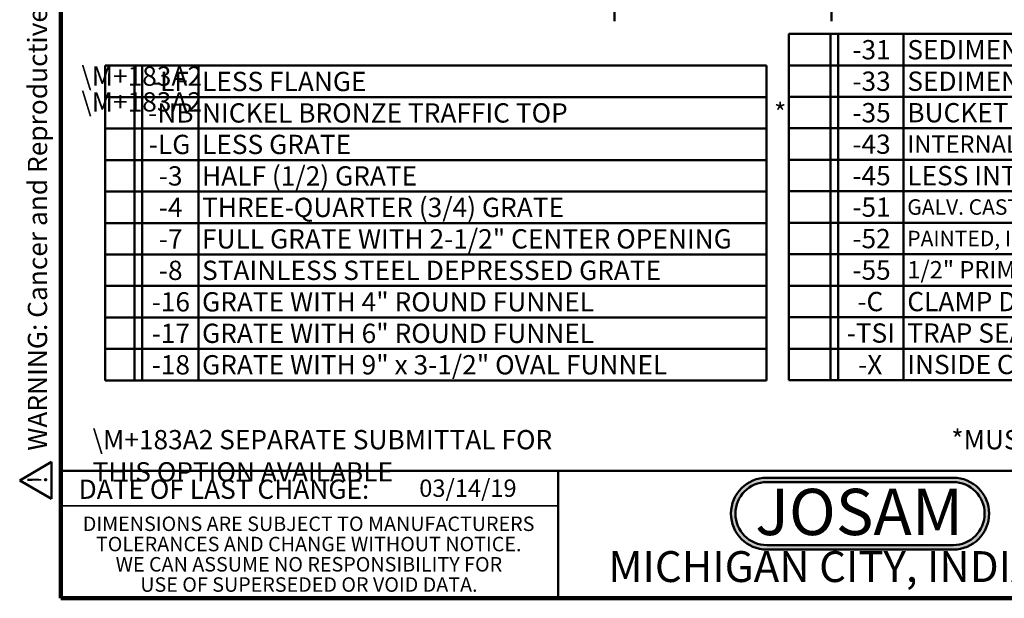
# Model space of a CAD drawing. Units: inches. Extents: x 0.2 to 8.4, y 0.1 to 10.9.
# Drawn here: x 0.2 to 5.5, y 0.1 to 3.2 of the extents above; entities that cross this region are included whole.
import ezdxf

# ---------------------------------------------------------------- set-up
doc = ezdxf.new("R2010")
doc.units = ezdxf.units.IN
doc.header["$MEASUREMENT"] = 0
doc.layers.add('WALL', color=7, linetype='Continuous', lineweight=50)
doc.styles.add('SLDTEXTSTYLE0', font='TXT', dxfattribs={"width": 0.605})
doc.styles.add('SLDTEXTSTYLE1', font='TXT', dxfattribs={"width": 0.7})
doc.styles.add('SLDTEXTSTYLE2', font='TXT', dxfattribs={"width": 0.605, "bigfont": 'bigfont'})
doc.dimstyles.new('SLDDIMSTYLE2', dxfattribs={"dimtxt": 0.101115, "dimasz": 0.1, "dimexe": 0, "dimexo": 0.0625, "dimgap": 0.025279, "dimtad": 0, "dimtih": 1, "dimtoh": 1, "dimdec": 0, "dimlfac": 4, "dimrnd": 1e-09, "dimzin": 12, "dimdsep": 46, "dimlunit": 5, "dimtxsty": 'SLDTEXTSTYLE0', "dimsah": 1, "dimcen": 0.09, "dimadec": 0, "dimazin": 3, "dimtfac": 1, "dimtdec": 3, "dimtofl": 0, "dimtmove": 0, "dimatfit": 3, "dimfxl": 0, "dimfrac": 2, "dimtolj": 1, "dimtzin": 12, "dimarcsym": 0})

# ---------------------------------------------------------------- blocks, each defined once
blk = doc.blocks.new('SW_NOTE_0')
at = {"layer": 'WALL', "color": 0}
for p, q in [((-0.1202, 0.0089), (0.029, 0.2674)), ((0.029, 0.2674), (0.1783, 0.0089)), ((0.1783, 0.0089), (-0.1202, 0.0089))]:
    blk.add_line(p, q, dxfattribs=at)
at = {"layer": 'WALL', "color": 0, "insert": (0.0342, 0.2014), "char_height": 0.1562, "attachment_point": 2, "style": 'SLDTEXTSTYLE0'}
blk.add_mtext('!', dxfattribs=at)
blk = doc.blocks.new('prop 65')
at = {"layer": 'WALL', "color": 7}
blk.add_blockref('SW_NOTE_0', (0.1268, -0.0212), dxfattribs=at)
at = {"layer": 'WALL', "insert": (0.3958, 0.1802), "char_height": 0.15625, "attachment_point": 1, "style": 'SLDTEXTSTYLE0'}
blk.add_mtext('WARNING: Cancer and Reproductive Harm - www.P65Warnings.ca.gov', dxfattribs=at)
blk = doc.blocks.new('JOSAM')
at = {"layer": 'WALL'}
h = blk.add_hatch(color=256, dxfattribs=at)
edge = h.paths.add_edge_path(flags=0)
edge.add_line((5.0836, 0.7136), (4.0768, 0.7136))
edge.add_arc((4.0768, 0.5197), 0.194, 90, 270)
edge.add_line((4.0768, 0.3257), (5.0836, 0.3257))
edge.add_arc((5.0836, 0.5197), 0.194, 270, 450)
edge = h.paths.add_edge_path(flags=0)
edge.add_arc((5.0836, 0.5197), 0.17, -90, 90, ccw=False)
edge.add_line((5.0836, 0.3497), (4.0768, 0.3497))
edge.add_arc((4.0768, 0.5197), 0.17, 90, 270, ccw=False)
edge.add_line((4.0768, 0.6897), (5.0836, 0.6897))
for p, q in [((4.0768, 0.7136), (5.0836, 0.7136)), ((4.0768, 0.6897), (5.0836, 0.6897)), ((4.0768, 0.3497), (5.0836, 0.3497)), ((4.0768, 0.3257), (5.0836, 0.3257))]:
    blk.add_line(p, q, dxfattribs=at)
for centre, radius, start, end in [((4.0768, 0.5197), 0.194, 90, 270), ((5.0836, 0.5197), 0.194, 270, 90), ((4.0768, 0.5197), 0.17, 90, 270), ((5.0836, 0.5197), 0.17, 270, 90)]:
    blk.add_arc(centre, radius, start, end, dxfattribs=at)
at = {"layer": 'WALL', "insert": (4.5754, 0.6538), "char_height": 0.25, "attachment_point": 2, "style": 'SLDTEXTSTYLE1'}
blk.add_mtext('JOSAM', dxfattribs=at)
blk = doc.blocks.new('SW_NOTE_2')
at = {"layer": 'WALL', "color": 0, "char_height": 0.10417, "attachment_point": 1, "style": 'SLDTEXTSTYLE2'}
for insert in [(0, 0.1343), (0, -0.0046)]:
    blk.add_mtext('\\M+183A2', dxfattribs=dict(at, insert=insert))
blk = doc.blocks.new('SW_NOTE_4')
at = {"color": 0, "linetype": 'Continuous', "lineweight": 0, "char_height": 0.078125, "attachment_point": 2, "style": 'SLDTEXTSTYLE0'}
for s, insert in [('DIMENSIONS ARE SUBJECT TO MANUFACTURERS', (1.2866, 0.1007)), ('TOLERANCES AND CHANGE WITHOUT NOTICE.', (1.287, -0.0087)), ('WE CAN ASSUME NO RESPONSIBILITY FOR', (1.2882, -0.118)), ('USE OF SUPERSEDED OR VOID DATA.', (1.2882, -0.2274))]:
    blk.add_mtext(s, dxfattribs=dict(at, insert=insert))
blk = doc.blocks.new('SW_TABLEANNOTATION_0')
at = {"layer": 'WALL', "color": 0}
for p, q in [((0, 0), (0, -1.7)), ((3.5737, 0), (0, 0)), ((0.1581, 0), (0.1581, -1.7)), ((0.1999, 0), (0.1999, -1.7)), ((0.5042, 0), (0.5042, -1.7)), ((3.5737, -1.7), (3.5737, 0)), ((0, -0.17), (3.5737, -0.17)), ((0, -0.34), (3.5737, -0.34)), ((0, -0.51), (3.5737, -0.51)), ((0, -0.68), (3.5737, -0.68)), ((0, -0.85), (3.5737, -0.85)), ((0, -1.02), (3.5737, -1.02)), ((0, -1.19), (3.5737, -1.19)), ((0, -1.36), (3.5737, -1.36)), ((0, -1.53), (3.5737, -1.53)), ((0, -1.7), (3.5737, -1.7))]:
    blk.add_line(p, q, dxfattribs=at)
at = {"layer": 'WALL', "color": 0, "attachment_point": 1, "style": 'SLDTEXTSTYLE0'}
for s, insert, char_height in [('-LF', (0.2479, -0.0334), 0.10417), ('LESS FLANGE', (0.5239, -0.0334), 0.104167), ('-NB', (0.2324, -0.2034), 0.10417), ('NICKEL BRONZE TRAFFIC TOP', (0.5239, -0.2034), 0.104167), ('-LG', (0.2363, -0.3734), 0.10417), ('LESS GRATE', (0.5239, -0.3734), 0.10417), ('HALF (1/2) GRATE', (0.5239, -0.5434), 0.104167), ('-3', (0.2903, -0.5434), 0.10417), ('-4', (0.2903, -0.7134), 0.10417), ('THREE-QUARTER (3/4) GRATE', (0.5239, -0.7134), 0.104167), ('-7', (0.2903, -0.8834), 0.10417), ('FULL GRATE WITH 2-1/2" CENTER OPENING', (0.5239, -0.8834), 0.104167), ('-8', (0.2903, -1.0534), 0.10417), ('STAINLESS STEEL DEPRESSED GRATE', (0.5239, -1.0534), 0.104167), ('-16', (0.2517, -1.2234), 0.10417), ('GRATE WITH 4" ROUND FUNNEL', (0.5239, -1.2234), 0.104167), ('-17', (0.2517, -1.3934), 0.10417), ('GRATE WITH 6" ROUND FUNNEL', (0.5239, -1.3934), 0.104167), ('-18', (0.2517, -1.5634), 0.10417), ('GRATE WITH 9" x 3-1/2" OVAL FUNNEL', (0.5239, -1.5634), 0.104167)]:
    blk.add_mtext(s, dxfattribs=dict(at, insert=insert, char_height=char_height))
blk = doc.blocks.new('SW_TABLEANNOTATION_1')
at = {"layer": 'WALL', "color": 0}
for p, q in [((0, 0), (0, -1.87)), ((3.9694, 0), (0, 0)), ((0.2243, 0), (0.2243, -1.87)), ((0.2661, 0), (0.2661, -1.87)), ((0.6196, 0), (0.6196, -1.87)), ((3.9694, -1.87), (3.9694, 0)), ((0, -0.17), (3.9694, -0.17)), ((0, -0.34), (3.9694, -0.34)), ((0, -0.51), (3.9694, -0.51)), ((0, -0.68), (3.9694, -0.68)), ((0, -0.85), (3.9694, -0.85)), ((0, -1.02), (3.9694, -1.02)), ((0, -1.19), (3.9694, -1.19)), ((0, -1.36), (3.9694, -1.36)), ((0, -1.53), (3.9694, -1.53)), ((0, -1.7), (3.9694, -1.7)), ((0, -1.87), (3.9694, -1.87))]:
    blk.add_line(p, q, dxfattribs=at)
at = {"layer": 'WALL', "color": 0, "attachment_point": 1, "style": 'SLDTEXTSTYLE0'}
for s, insert, char_height in [('-31', (0.3425, -0.0334), 0.10417), ('SEDIMENT BUCKET, ALUMINUM', (0.6393, -0.0334), 0.104167), ('-33', (0.3425, -0.2034), 0.10417), ('SEDIMENT BUCKET, ACID RESISTANT FINISH', (0.6393, -0.2034), 0.104167), ('-35', (0.3425, -0.3734), 0.10417), ('BUCKET LINER (STAINLESS STEEL MESH)', (0.6393, -0.3734), 0.104167), ('-43', (0.3425, -0.5434), 0.10417), ('INTERNAL DOME STRAINER, ACID RESISTANT FINISH', (0.6393, -0.5483), 0.09375), ('-45', (0.3425, -0.7134), 0.10417), ('LESS INTERNAL DOME STRAINER', (0.6393, -0.7134), 0.104167), ('-51', (0.3425, -0.8834), 0.10417), ('GALV. CAST IRON, INSIDE AND OUTSIDE (NO ARE)', (0.6393, -0.8933), 0.083333), ('-52', (0.3425, -1.0534), 0.10417), ('PAINTED, INSIDE AND OUTSIDE (NO ARE)', (0.6393, -1.0633), 0.083333), ('-55', (0.3425, -1.2234), 0.10417), ('1/2" PRIMER ADAPTER, 88450 PROVIDED', (0.6393, -1.2268), 0.09375), ('-C', (0.3695, -1.3934), 0.10417), ('CLAMP DEVICE', (0.6393, -1.3934), 0.104167), ('-TSI', (0.3116, -1.5634), 0.10417), ('TRAP SEAL INSERT', (0.6393, -1.5634), 0.104167), ('-X', (0.3734, -1.7334), 0.10417), ('INSIDE CAULK OUTLET', (0.6393, -1.7334), 0.104167)]:
    blk.add_mtext(s, dxfattribs=dict(at, insert=insert, char_height=char_height))
blk = doc.blocks.new('_D_6')
at = {"layer": 'WALL'}
for p, q in [((3.3903, 3.6798), (3.3903, 3.1798)), ((4.5622, 3.6798), (4.5622, 3.1798)), ((3.3903, 3.3048), (3.6213, 3.3048)), ((4.5622, 3.3048), (4.3312, 3.3048))]:
    blk.add_line(p, q, dxfattribs=at)
for points in [[(3.3903, 3.3048), (3.4903, 3.2898), (3.4903, 3.3198)], [(4.5622, 3.3048), (4.4622, 3.3198), (4.4622, 3.2898)]]:
    blk.add_solid(points, dxfattribs=at)
at = {"layer": 'WALL', "insert": (3.6444, 3.3615), "char_height": 0.10417, "attachment_point": 1, "style": 'SLDTEXTSTYLE0'}
blk.add_mtext('PIPE SIZE', dxfattribs=at)

msp = doc.modelspace()

# ---------------------------------------------------------------- linework, layer by layer
at = {"color": 7, "linetype": 'Continuous', "lineweight": 100}
for p, q in [((0.3984375, 0.0625), (0.3984375, 10.9375)), ((8.3984375, 0.0625), (0.3984375, 0.0625))]:
    msp.add_line(p, q, dxfattribs=at)
at = {"color": 7, "linetype": 'Continuous', "lineweight": 50}
for p, q in [((0.3984375, 0.75), (8.3984375, 0.75)), ((3.0859375, 0.75), (3.0859375, 0.0625))]:
    msp.add_line(p, q, dxfattribs=at)
at = {"color": 7, "linetype": 'Continuous', "lineweight": 35}
msp.add_line((0.3984375, 0.5625), (3.0859375, 0.5625), dxfattribs=at)

# ---------------------------------------------------------------- block references
at = {"color": 7, "linetype": 'Continuous', "lineweight": 0}
msp.add_blockref('SW_NOTE_4', (0.45038126, 0.40322916), dxfattribs=at)
at = {"layer": 'WALL', "xscale": 0.6666666666666666, "yscale": 0.6666666666666666, "zscale": 0.6666666666666666, "rotation": 90.0000000000002}
msp.add_blockref('prop 65', (0.33998324, 0.59545569), dxfattribs=at)
at = {"layer": 'WALL'}
for name, p in [('SW_TABLEANNOTATION_1', (4.33249254, 3.11043054)), ('SW_NOTE_2', (0.50905048, 2.80006335)), ('SW_TABLEANNOTATION_0', (0.63732289, 2.93898677)), ('JOSAM', (0.13615466, 0))]:
    msp.add_blockref(name, p, dxfattribs=at)

# ---------------------------------------------------------------- texts
at = {"color": 7, "linetype": 'Continuous', "lineweight": 0, "attachment_point": 2, "style": 'SLDTEXTSTYLE0'}
for s, insert, char_height in [('DATE OF LAST CHANGE:', (1.27957774, 0.70374066), 0.1041666667), ('MICHIGAN CITY, INDIANA', (4.66492553, 0.31703368), 0.1666666667)]:
    msp.add_mtext(s, dxfattribs=dict(at, insert=insert, char_height=char_height))
at = {"color": 7, "linetype": 'Continuous', "lineweight": 18, "insert": (2.33467811, 0.70409772), "char_height": 0.09375, "attachment_point": 1, "style": 'SLDTEXTSTYLE0'}
msp.add_mtext('03/14/19', dxfattribs=at)
at = {"layer": 'WALL', "attachment_point": 1}
for s, insert, char_height, style in [('*', (4.25185771, 2.7363014), 0.10416667, 'SLDTEXTSTYLE0'), ('\\M+183A2 SEPARATE SUBMITTAL FOR THIS OPTION AVAILABLE', (0.57000911, 0.9712247), 0.1041666667, 'SLDTEXTSTYLE2'), ('*MUST ALSO SPECIFY -31, -33 OPTION', (5.20976354, 0.9712247), 0.1041666667, 'SLDTEXTSTYLE0')]:
    msp.add_mtext(s, dxfattribs=dict(at, insert=insert, char_height=char_height, style=style))

# ---------------------------------------------------------------- dimensions: what is measured, and where the dimension line sits
at = {"layer": 'WALL'}
dim = msp.add_linear_dim(base=(4.56215677, 3.30483909), p1=(3.3902989, 3.74233909), p2=(4.56215677, 3.74233909), text='PIPE SIZE', dimstyle='SLDDIMSTYLE2', dxfattribs=at)
dim.commit()
dim.dimension.update_dxf_attribs({"geometry": '_D_6', "text_midpoint": (3.97622783, 3.30483909), "dimtype": 160})

doc.saveas('drawing.dxf')
